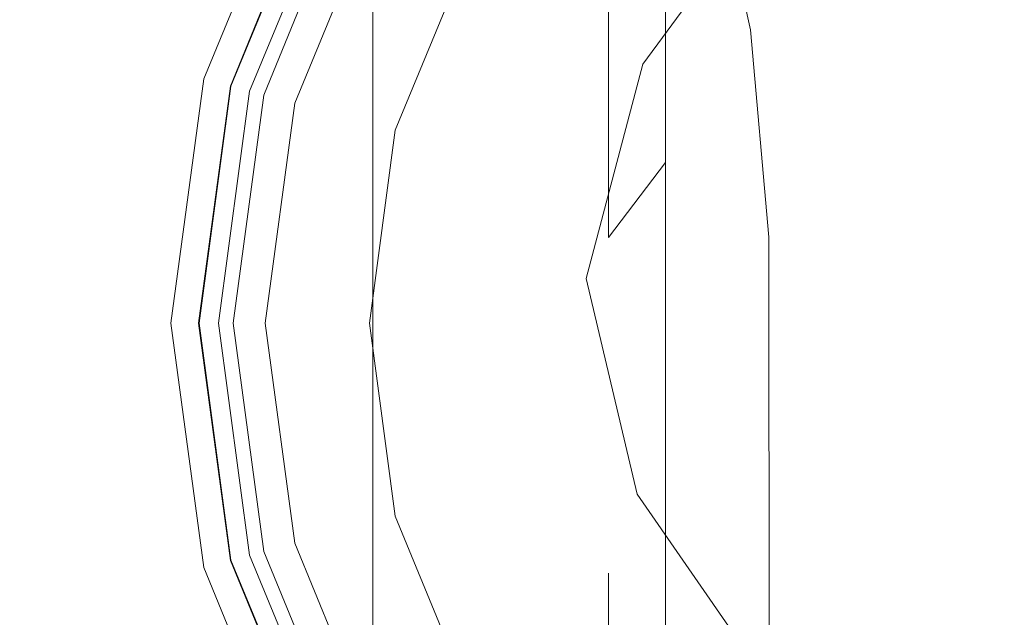
# Model space of a CAD drawing. Extents: x -82 to 82, y -222 to 176.
# Drawn here: x -14 to -2, y 94 to 101 of the extents above; entities that cross this region are included whole.
import ezdxf

# ---------------------------------------------------------------- set-up
doc = ezdxf.new("R2010")
doc.units = 0
doc.header["$LTSCALE"] = 500
doc.header["$MEASUREMENT"] = 0
for name, color, linetype in [('BATERIA_1', 7, 'Continuous'), ('PRYSZNIC_1', 7, 'Continuous'), ('PRYSZNIC_2', 7, 'Continuous'), ('WAZ', 7, 'Continuous')]:
    doc.layers.add(name, color=color, linetype=linetype)

msp = doc.modelspace()

# ---------------------------------------------------------------- linework, layer by layer
at = {"layer": 'BATERIA_1', "lineweight": 0}
for points, invisible_edges in [([(-6.679, 106.545, 830.623), (-6.679, 101.507, 830.847), (-9.564, 98.721, 832.708), (-9.564, 105.152, 832.525)], 14), ([(-9.564, 105.152, 849.45), (-9.564, 98.721, 849.267), (-6.679, 101.507, 851.128), (-6.679, 106.545, 851.352)], 14), ([(-13.168, 105.152, 837.89), (-13.168, 98.721, 837.957), (-13.643, 98.721, 840.987), (-13.643, 105.152, 840.987)], 15), ([(-13.643, 105.152, 840.987), (-13.643, 98.721, 840.987), (-13.168, 98.721, 844.018), (-13.168, 105.152, 844.085)], 15), ([(-11.777, 105.152, 835.004), (-11.777, 98.721, 835.133), (-13.168, 98.721, 837.957), (-13.168, 105.152, 837.89)], 15), ([(-13.168, 105.152, 844.085), (-13.168, 98.721, 844.018), (-11.777, 98.721, 846.842), (-11.777, 105.152, 846.971)], 15), ([(-9.564, 105.152, 832.525), (-9.564, 98.721, 832.708), (-11.777, 98.721, 835.133), (-11.777, 105.152, 835.004)], 14), ([(-11.777, 105.152, 846.971), (-11.777, 98.721, 846.842), (-9.564, 98.721, 849.267), (-9.564, 105.152, 849.45)], 15), ([(-5.981, 102.426, 850.496), (-6.679, 101.507, 851.128), (-6.679, 98.658, 851.255), (-5.981, 99.576, 850.615)], 7), ([(-6.679, 101.507, 830.847), (-5.981, 102.426, 831.686), (-5.981, 99.576, 831.57), (-6.679, 98.658, 830.72)], 11), ([(-5.981, 102.426, 831.686), (-5.981, 102.426, 850.496), (-5.981, 99.576, 850.615), (-5.981, 99.576, 831.57)], 15), ([(-6.679, 101.507, 830.847), (-6.679, 98.658, 830.72), (-9.564, 94.499, 832.588), (-9.564, 98.721, 832.708)], 14), ([(-9.564, 98.721, 849.267), (-9.564, 94.499, 849.387), (-6.679, 98.658, 851.255), (-6.679, 101.507, 851.128)], 15), ([(-5.981, 95.468, 851.435), (-5.981, 99.576, 850.615), (-6.679, 98.658, 851.255), (-6.679, 94.55, 852.128)], 14), ([(-6.679, 94.55, 829.848), (-6.679, 98.658, 830.72), (-5.981, 99.576, 831.57), (-5.981, 95.468, 830.771)], 15), ([(-5.981, 95.468, 830.771), (-5.981, 99.576, 831.57), (-5.981, 99.576, 850.615), (-5.981, 95.468, 851.435)], 14), ([(-13.168, 98.721, 837.957), (-13.168, 94.5, 837.913), (-13.643, 94.5, 840.987), (-13.643, 98.721, 840.987)], 15), ([(-13.643, 98.721, 840.987), (-13.643, 94.5, 840.987), (-13.168, 94.5, 844.062), (-13.168, 98.721, 844.018)], 15), ([(-11.777, 98.721, 835.133), (-11.777, 94.5, 835.048), (-13.168, 94.5, 837.913), (-13.168, 98.721, 837.957)], 15), ([(-13.168, 98.721, 844.018), (-13.168, 94.5, 844.062), (-11.777, 94.5, 846.927), (-11.777, 98.721, 846.842)], 15), ([(-9.564, 98.721, 832.708), (-9.564, 94.499, 832.588), (-11.777, 94.5, 835.048), (-11.777, 98.721, 835.133)], 14), ([(-11.777, 98.721, 846.842), (-11.777, 94.5, 846.927), (-9.564, 94.499, 849.387), (-9.564, 98.721, 849.267)], 11), ([(-9.564, 90.038, 831.966), (-9.564, 94.499, 832.588), (-6.679, 98.658, 830.72), (-6.679, 94.55, 829.848)], 15), ([(-6.679, 94.55, 852.128), (-6.679, 98.658, 851.255), (-9.564, 94.499, 849.387), (-9.564, 90.038, 850.01)], 11), ([(-5.981, 95.468, 851.435), (-6.679, 94.55, 852.128), (-6.679, 91.431, 853.028), (-5.981, 92.35, 852.28)], 7), ([(-6.679, 94.55, 829.848), (-5.981, 95.468, 830.771), (-5.981, 92.35, 829.949), (-6.679, 91.431, 828.951)], 15), ([(-5.981, 95.468, 830.771), (-5.981, 95.468, 851.435), (-5.981, 92.35, 852.28), (-5.981, 92.35, 829.949)], 7), ([(-13.643, 89.994, 840.988), (-13.643, 94.5, 840.987), (-13.168, 94.5, 837.913), (-13.168, 89.995, 837.68)], 15), ([(-13.168, 89.995, 844.296), (-13.168, 94.5, 844.062), (-13.643, 94.5, 840.987), (-13.643, 89.994, 840.988)], 15), ([(-13.168, 89.995, 837.68), (-13.168, 94.5, 837.913), (-11.777, 94.5, 835.048), (-11.777, 90.006, 834.6)], 15), ([(-11.777, 90.006, 847.376), (-11.777, 94.5, 846.927), (-13.168, 94.5, 844.062), (-13.168, 89.995, 844.296)], 15), ([(-11.777, 90.006, 834.6), (-11.777, 94.5, 835.048), (-9.564, 94.499, 832.588), (-9.564, 90.038, 831.966)], 11), ([(-9.564, 90.038, 850.01), (-9.564, 94.499, 849.387), (-11.777, 94.5, 846.927), (-11.777, 90.006, 847.376)], 15), ([(-6.679, 94.55, 829.848), (-6.679, 91.431, 828.951), (-9.564, 85.858, 831.16), (-9.564, 90.038, 831.966)], 14), ([(-9.564, 90.038, 850.01), (-9.564, 85.858, 850.819), (-6.679, 91.431, 853.028), (-6.679, 94.55, 852.128)], 15)]:
    msp.add_3dface(points, dxfattribs=dict(at, invisible_edges=invisible_edges))
at = {"layer": 'PRYSZNIC_1', "lineweight": 0}
for points, invisible_edges in [([(-4.752, 101.891, 822.348), (-5.039, 100.247, 822.348), (-7.525, 101.682, 822.466), (-6.366, 103.504, 822.466)], 15), ([(-11.632, 100.6, 865.291), (-11.73, 100.626, 865.593), (-10.572, 103.441, 865.593), (-10.484, 103.39, 865.291)], 15), ([(-11.632, 100.6, 865.895), (-10.484, 103.39, 865.895), (-10.572, 103.441, 865.593), (-11.73, 100.626, 865.593)], 15), ([(-11.632, 100.6, 865.291), (-10.484, 103.39, 865.291), (-10.353, 103.314, 862.745), (-11.486, 100.561, 862.745)], 15), ([(-11.632, 100.6, 865.895), (-11.394, 100.536, 866.121), (-10.27, 103.267, 866.121), (-10.484, 103.39, 865.895)], 7), ([(-2.038, 103.458, 822.348), (-0.471, 102.884, 822.348), (-0.471, 97.609, 822.348), (-3.109, 102.177, 822.348)], 15), ([(-11.437, 100.548, 855.71), (-11.486, 100.561, 862.745), (-10.353, 103.314, 862.745), (-10.309, 103.289, 855.71)], 15), ([(-11.437, 100.548, 846.016), (-11.437, 100.548, 848.647), (-10.309, 103.289, 848.647), (-10.309, 103.289, 846.016)], 15), ([(-11.437, 100.548, 846.016), (-10.309, 103.289, 846.016), (-10.191, 103.221, 845.611), (-11.306, 100.513, 845.611)], 11), ([(-11.437, 100.548, 855.71), (-10.309, 103.289, 855.71), (-10.309, 103.289, 848.647), (-11.437, 100.548, 848.647)], 15), ([(-11.409, 100.54, 843.247), (-11.299, 100.511, 843.565), (-10.185, 103.217, 843.565), (-10.283, 103.274, 843.247)], 15), ([(-11.409, 100.54, 843.247), (-10.283, 103.274, 843.247), (-10.035, 103.131, 840.565), (-11.131, 100.466, 840.565)], 15), ([(-11.07, 100.449, 866.196), (-9.98, 103.099, 866.196), (-10.27, 103.267, 866.121), (-11.394, 100.536, 866.121)], 15), ([(-10.912, 100.407, 845.227), (-11.306, 100.513, 845.611), (-10.191, 103.221, 845.611), (-9.838, 103.017, 845.227)], 15), ([(-10.912, 100.407, 843.921), (-9.838, 103.017, 843.921), (-10.185, 103.217, 843.565), (-11.299, 100.511, 843.565)], 11), ([(-11.174, 100.477, 971.238), (-10.945, 100.416, 971.758), (-9.867, 103.034, 971.758), (-10.073, 103.153, 971.238)], 15), ([(-11.174, 100.477, 971.238), (-10.073, 103.153, 971.238), (-10.062, 103.146, 970.719), (-11.162, 100.474, 970.719)], 15), ([(-11.174, 100.477, 883.817), (-11.162, 100.474, 884.336), (-10.062, 103.146, 884.336), (-10.073, 103.153, 883.817)], 15), ([(-11.174, 100.477, 883.817), (-10.073, 103.153, 883.817), (-9.867, 103.034, 883.297), (-10.945, 100.416, 883.297)], 15), ([(-10.898, 100.403, 970.236), (-11.162, 100.474, 970.719), (-10.062, 103.146, 970.719), (-9.826, 103.01, 970.236)], 7), ([(-10.898, 100.403, 884.819), (-9.826, 103.01, 884.819), (-10.062, 103.146, 884.336), (-11.162, 100.474, 884.336)], 14), ([(-10.357, 100.258, 833.119), (-11.131, 100.466, 840.565), (-10.035, 103.131, 840.565), (-9.339, 102.729, 833.119)], 15), ([(-11.07, 100.449, 866.196), (-10.592, 100.321, 866.973), (-9.551, 102.852, 866.973), (-9.98, 103.099, 866.196)], 7), ([(-10.48, 100.291, 972.241), (-9.45, 102.793, 972.241), (-9.867, 103.034, 971.758), (-10.945, 100.416, 971.758)], 15), ([(-10.48, 100.291, 882.815), (-10.945, 100.416, 883.297), (-9.867, 103.034, 883.297), (-9.45, 102.793, 882.815)], 15), ([(-10.912, 100.407, 843.921), (-10.518, 100.302, 844.272), (-9.485, 102.813, 844.272), (-9.838, 103.017, 843.921)], 13), ([(-10.912, 100.407, 845.227), (-9.838, 103.017, 845.227), (-9.485, 102.813, 844.876), (-10.518, 100.302, 844.876)], 11), ([(-9.893, 100.134, 869.303), (-8.924, 102.489, 869.303), (-9.551, 102.852, 866.973), (-10.592, 100.321, 866.973)], 15), ([(-10.387, 100.266, 844.574), (-10.518, 100.302, 844.876), (-9.485, 102.813, 844.876), (-9.367, 102.745, 844.574)], 15), ([(-10.387, 100.266, 844.574), (-9.367, 102.745, 844.574), (-9.485, 102.813, 844.272), (-10.518, 100.302, 844.272)], 15), ([(-10.48, 100.291, 972.241), (-10.091, 100.187, 972.871), (-9.102, 102.592, 972.871), (-9.45, 102.793, 972.241)], 15), ([(-10.48, 100.291, 882.815), (-9.45, 102.793, 882.815), (-8.946, 102.502, 881.657), (-9.918, 100.141, 881.657)], 15), ([(-10.357, 100.258, 833.119), (-9.339, 102.729, 833.119), (-8.641, 102.326, 825.63), (-9.578, 100.049, 825.63)], 15), ([(-10.091, 100.187, 973.833), (-10.132, 100.198, 975.019), (-9.138, 102.613, 975.019), (-9.101, 102.592, 973.833)], 15), ([(-9.866, 100.127, 976.322), (-8.899, 102.475, 976.322), (-9.138, 102.613, 975.019), (-10.132, 100.198, 975.019)], 15), ([(-10.091, 100.187, 973.833), (-9.101, 102.592, 973.833), (-9.102, 102.592, 972.871), (-10.091, 100.187, 972.871)], 15), ([(-9.396, 100.001, 879.113), (-9.918, 100.141, 881.657), (-8.946, 102.502, 881.657), (-8.478, 102.232, 879.113)], 15), ([(-9.893, 100.134, 869.303), (-9.262, 99.965, 872.066), (-8.358, 102.163, 872.066), (-8.924, 102.489, 869.303)], 15), ([(-9.866, 100.127, 976.322), (-9.329, 99.983, 977.626), (-8.418, 102.197, 977.626), (-8.899, 102.475, 976.322)], 15), ([(-9.288, 99.972, 822.819), (-9.578, 100.049, 825.63), (-8.641, 102.326, 825.63), (-8.381, 102.176, 822.819)], 7), ([(-9.396, 100.001, 879.113), (-8.478, 102.232, 879.113), (-8.162, 102.05, 876.251), (-9.044, 99.906, 876.251)], 15), ([(-8.559, 99.776, 978.812), (-7.727, 101.798, 978.812), (-8.418, 102.197, 977.626), (-9.329, 99.983, 977.626)], 15), ([(-9.288, 99.972, 822.819), (-8.381, 102.176, 822.819), (-7.525, 101.682, 822.466), (-8.524, 99.767, 822.466)], 15), ([(-8.989, 99.892, 874.142), (-8.113, 102.021, 874.142), (-8.358, 102.163, 872.066), (-9.262, 99.965, 872.066)], 15), ([(-4.752, 101.891, 822.348), (-3.109, 102.177, 822.348), (-0.471, 97.609, 822.348), (-5.039, 100.247, 822.348)], 15), ([(-8.989, 99.892, 874.142), (-9.044, 99.906, 876.251), (-8.162, 102.05, 876.251), (-8.113, 102.021, 874.142)], 15), ([(-8.559, 99.776, 978.812), (-7.893, 99.598, 979.963), (-7.129, 101.453, 979.963), (-7.727, 101.798, 978.812)], 15), ([(-6.319, 99.176, 822.348), (-8.524, 99.767, 822.466), (-7.525, 101.682, 822.466), (-5.039, 100.247, 822.348)], 15), ([(-7.671, 99.539, 981.161), (-6.93, 101.339, 981.161), (-7.129, 101.453, 979.963), (-7.893, 99.598, 979.963)], 15), ([(-7.671, 99.539, 989.574), (-7.529, 99.539, 996.186), (-6.792, 101.339, 996.162), (-6.93, 101.339, 989.574)], 15), ([(-7.671, 99.539, 989.574), (-6.93, 101.339, 989.574), (-6.93, 101.339, 983.875), (-7.671, 99.539, 983.875)], 15), ([(-7.671, 99.539, 981.161), (-7.671, 99.539, 983.875), (-6.93, 101.339, 983.875), (-6.93, 101.339, 981.161)], 15), ([(-7.103, 99.539, 1001.638), (-6.375, 101.339, 1001.542), (-6.792, 101.339, 996.162), (-7.529, 99.539, 996.186)], 15), ([(-7.103, 99.539, 1001.638), (-6.225, 99.538, 1006.431), (-5.515, 101.338, 1006.241), (-6.375, 101.339, 1001.542)], 15), ([(-4.724, 99.538, 1011.068), (-4.046, 101.338, 1010.787), (-5.515, 101.338, 1006.241), (-6.225, 99.538, 1006.431)], 15), ([(-4.724, 99.538, 1011.068), (-2.633, 99.538, 1015.471), (-1.997, 101.338, 1015.104), (-4.046, 101.338, 1010.787)], 15), ([(0.019, 99.538, 1019.562), (0.602, 101.338, 1019.116), (-1.997, 101.338, 1015.104), (-2.633, 99.538, 1015.471)], 15), ([(-11.632, 100.6, 865.291), (-12.033, 97.609, 865.291), (-12.134, 97.609, 865.593), (-11.73, 100.626, 865.593)], 15), ([(-11.632, 100.6, 865.895), (-11.73, 100.626, 865.593), (-12.134, 97.609, 865.593), (-12.033, 97.609, 865.895)], 15), ([(-11.632, 100.6, 865.291), (-11.486, 100.561, 862.745), (-11.881, 97.609, 862.745), (-12.033, 97.609, 865.291)], 15), ([(-11.632, 100.6, 865.895), (-12.033, 97.609, 865.895), (-11.786, 97.609, 866.121), (-11.394, 100.536, 866.121)], 14), ([(-11.437, 100.548, 855.71), (-11.831, 97.609, 855.71), (-11.881, 97.609, 862.745), (-11.486, 100.561, 862.745)], 15), ([(-11.437, 100.548, 846.016), (-11.831, 97.609, 846.016), (-11.831, 97.609, 848.647), (-11.437, 100.548, 848.647)], 15), ([(-11.437, 100.548, 846.016), (-11.306, 100.513, 845.611), (-11.695, 97.609, 845.611), (-11.831, 97.609, 846.016)], 13), ([(-11.437, 100.548, 855.71), (-11.437, 100.548, 848.647), (-11.831, 97.609, 848.647), (-11.831, 97.609, 855.71)], 15), ([(-11.409, 100.54, 843.247), (-11.801, 97.609, 843.247), (-11.687, 97.609, 843.565), (-11.299, 100.511, 843.565)], 15), ([(-11.409, 100.54, 843.247), (-11.131, 100.466, 840.565), (-11.514, 97.609, 840.565), (-11.801, 97.609, 843.247)], 15), ([(-11.07, 100.449, 866.196), (-11.394, 100.536, 866.121), (-11.786, 97.609, 866.121), (-11.45, 97.609, 866.196)], 15), ([(-10.912, 100.407, 845.227), (-11.287, 97.609, 845.227), (-11.695, 97.609, 845.611), (-11.306, 100.513, 845.611)], 15), ([(-10.912, 100.407, 843.921), (-11.299, 100.511, 843.565), (-11.687, 97.609, 843.565), (-11.287, 97.609, 843.921)], 13), ([(-11.174, 100.477, 971.238), (-11.162, 100.474, 970.719), (-11.545, 97.609, 970.719), (-11.559, 97.609, 971.238)], 15), ([(-11.174, 100.477, 971.238), (-11.559, 97.609, 971.238), (-11.321, 97.609, 971.758), (-10.945, 100.416, 971.758)], 15), ([(-11.174, 100.477, 883.817), (-11.559, 97.609, 883.817), (-11.545, 97.609, 884.336), (-11.162, 100.474, 884.336)], 15), ([(-11.174, 100.477, 883.817), (-10.945, 100.416, 883.297), (-11.321, 97.609, 883.297), (-11.559, 97.609, 883.817)], 15), ([(-10.898, 100.403, 970.236), (-11.273, 97.609, 970.236), (-11.545, 97.609, 970.719), (-11.162, 100.474, 970.719)], 14), ([(-10.898, 100.403, 884.819), (-11.162, 100.474, 884.336), (-11.545, 97.609, 884.336), (-11.273, 97.609, 884.819)], 7), ([(-10.357, 100.258, 833.119), (-10.711, 97.609, 833.119), (-11.514, 97.609, 840.565), (-11.131, 100.466, 840.565)], 15), ([(-11.07, 100.449, 866.196), (-11.45, 97.609, 866.196), (-10.956, 97.609, 866.973), (-10.592, 100.321, 866.973)], 14), ([(-10.48, 100.291, 972.241), (-10.945, 100.416, 971.758), (-11.321, 97.609, 971.758), (-10.839, 97.609, 972.241)], 15), ([(-10.48, 100.291, 882.815), (-10.839, 97.609, 882.815), (-11.321, 97.609, 883.297), (-10.945, 100.416, 883.297)], 15), ([(-10.912, 100.407, 843.921), (-11.287, 97.609, 843.921), (-10.879, 97.609, 844.272), (-10.518, 100.302, 844.272)], 11), ([(-10.912, 100.407, 845.227), (-10.518, 100.302, 844.876), (-10.879, 97.609, 844.876), (-11.287, 97.609, 845.227)], 13), ([(-9.893, 100.134, 869.303), (-10.592, 100.321, 866.973), (-10.956, 97.609, 866.973), (-10.231, 97.609, 869.303)], 15), ([(-10.387, 100.266, 844.574), (-10.743, 97.609, 844.574), (-10.879, 97.609, 844.876), (-10.518, 100.302, 844.876)], 15), ([(-10.387, 100.266, 844.574), (-10.518, 100.302, 844.272), (-10.879, 97.609, 844.272), (-10.743, 97.609, 844.574)], 15), ([(-10.48, 100.291, 972.241), (-10.839, 97.609, 972.241), (-10.437, 97.609, 972.871), (-10.091, 100.187, 972.871)], 15), ([(-10.48, 100.291, 882.815), (-9.918, 100.141, 881.657), (-10.257, 97.609, 881.657), (-10.839, 97.609, 882.815)], 15), ([(-10.357, 100.258, 833.119), (-9.578, 100.049, 825.63), (-9.905, 97.609, 825.63), (-10.711, 97.609, 833.119)], 15), ([(-6.319, 99.176, 822.348), (-5.039, 100.247, 822.348), (-0.471, 97.609, 822.348), (-5.746, 97.609, 822.348)], 15), ([(-10.091, 100.187, 973.833), (-10.437, 97.609, 973.833), (-10.478, 97.609, 975.019), (-10.132, 100.198, 975.019)], 15), ([(-9.866, 100.127, 976.322), (-10.132, 100.198, 975.019), (-10.478, 97.609, 975.019), (-10.203, 97.609, 976.322)], 15), ([(-10.091, 100.187, 973.833), (-10.091, 100.187, 972.871), (-10.437, 97.609, 972.871), (-10.437, 97.609, 973.833)], 15), ([(-9.396, 100.001, 879.113), (-9.717, 97.609, 879.113), (-10.257, 97.609, 881.657), (-9.918, 100.141, 881.657)], 15), ([(-9.893, 100.134, 869.303), (-10.231, 97.609, 869.303), (-9.578, 97.609, 872.066), (-9.262, 99.965, 872.066)], 15), ([(-9.866, 100.127, 976.322), (-10.203, 97.609, 976.322), (-9.647, 97.609, 977.626), (-9.329, 99.983, 977.626)], 15), ([(-9.288, 99.972, 822.819), (-9.605, 97.609, 822.819), (-9.905, 97.609, 825.63), (-9.578, 100.049, 825.63)], 14), ([(-9.396, 100.001, 879.113), (-9.044, 99.906, 876.251), (-9.352, 97.609, 876.251), (-9.717, 97.609, 879.113)], 15), ([(-8.559, 99.776, 978.812), (-9.329, 99.983, 977.626), (-9.647, 97.609, 977.626), (-8.849, 97.609, 978.812)], 15), ([(-9.288, 99.972, 822.819), (-8.524, 99.767, 822.466), (-8.617, 97.609, 822.466), (-9.605, 97.609, 822.819)], 15), ([(-8.989, 99.892, 874.142), (-9.262, 99.965, 872.066), (-9.578, 97.609, 872.066), (-9.295, 97.609, 874.142)], 15), ([(-8.989, 99.892, 874.142), (-9.295, 97.609, 874.142), (-9.352, 97.609, 876.251), (-9.044, 99.906, 876.251)], 15), ([(-8.559, 99.776, 978.812), (-8.849, 97.609, 978.812), (-8.159, 97.609, 979.963), (-7.893, 99.598, 979.963)], 15), ([(-6.319, 99.176, 822.348), (-5.746, 97.609, 822.348), (-8.617, 97.609, 822.466), (-8.524, 99.767, 822.466)], 15), ([(-7.671, 99.539, 981.161), (-7.893, 99.598, 979.963), (-8.159, 97.609, 979.963), (-7.93, 97.609, 981.161)], 15), ([(-7.671, 99.539, 989.574), (-7.671, 99.539, 983.875), (-7.93, 97.609, 983.875), (-7.93, 97.609, 989.574)], 15), ([(-7.671, 99.539, 989.574), (-7.93, 97.609, 989.574), (-7.787, 97.609, 996.195), (-7.529, 99.539, 996.186)], 15), ([(-7.671, 99.539, 981.161), (-7.93, 97.609, 981.161), (-7.93, 97.609, 983.875), (-7.671, 99.539, 983.875)], 15), ([(-7.103, 99.539, 1001.638), (-7.529, 99.539, 996.186), (-7.787, 97.609, 996.195), (-7.358, 97.609, 1001.671)], 15), ([(-7.103, 99.539, 1001.638), (-7.358, 97.609, 1001.671), (-6.472, 97.609, 1006.497), (-6.225, 99.538, 1006.431)], 15), ([(-4.724, 99.538, 1011.068), (-6.225, 99.538, 1006.431), (-6.472, 97.609, 1006.497), (-4.961, 97.609, 1011.166)], 15), ([(-4.724, 99.538, 1011.068), (-4.961, 97.609, 1011.166), (-2.855, 97.609, 1015.599), (-2.633, 99.538, 1015.471)], 15), ([(0.019, 99.538, 1019.562), (-2.633, 99.538, 1015.471), (-2.855, 97.609, 1015.599), (-0.184, 97.609, 1019.718)], 15), ([(-11.632, 94.619, 865.291), (-11.73, 94.593, 865.593), (-12.134, 97.609, 865.593), (-12.033, 97.609, 865.291)], 15), ([(-11.632, 94.619, 865.895), (-12.033, 97.609, 865.895), (-12.134, 97.609, 865.593), (-11.73, 94.593, 865.593)], 15), ([(-11.632, 94.619, 865.291), (-12.033, 97.609, 865.291), (-11.881, 97.609, 862.745), (-11.486, 94.658, 862.745)], 15), ([(-11.632, 94.619, 865.895), (-11.394, 94.683, 866.121), (-11.786, 97.609, 866.121), (-12.033, 97.609, 865.895)], 7), ([(-11.437, 94.671, 855.71), (-11.486, 94.658, 862.745), (-11.881, 97.609, 862.745), (-11.831, 97.609, 855.71)], 15), ([(-11.437, 94.671, 846.016), (-11.437, 94.671, 848.647), (-11.831, 97.609, 848.647), (-11.831, 97.609, 846.016)], 15), ([(-11.437, 94.671, 846.016), (-11.831, 97.609, 846.016), (-11.695, 97.609, 845.611), (-11.306, 94.706, 845.611)], 11), ([(-11.437, 94.671, 855.71), (-11.831, 97.609, 855.71), (-11.831, 97.609, 848.647), (-11.437, 94.671, 848.647)], 15), ([(-11.409, 94.679, 843.247), (-11.299, 94.708, 843.565), (-11.687, 97.609, 843.565), (-11.801, 97.609, 843.247)], 15), ([(-11.409, 94.679, 843.247), (-11.801, 97.609, 843.247), (-11.514, 97.609, 840.565), (-11.131, 94.753, 840.565)], 15), ([(-11.07, 94.769, 866.196), (-11.45, 97.609, 866.196), (-11.786, 97.609, 866.121), (-11.394, 94.683, 866.121)], 15), ([(-10.912, 94.812, 845.227), (-11.306, 94.706, 845.611), (-11.695, 97.609, 845.611), (-11.287, 97.609, 845.227)], 15), ([(-10.912, 94.812, 843.921), (-11.287, 97.609, 843.921), (-11.687, 97.609, 843.565), (-11.299, 94.708, 843.565)], 11), ([(-11.174, 94.742, 971.238), (-10.945, 94.803, 971.758), (-11.321, 97.609, 971.758), (-11.559, 97.609, 971.238)], 15), ([(-11.174, 94.742, 971.238), (-11.559, 97.609, 971.238), (-11.545, 97.609, 970.719), (-11.162, 94.745, 970.719)], 15), ([(-11.174, 94.742, 883.817), (-11.162, 94.745, 884.336), (-11.545, 97.609, 884.336), (-11.559, 97.609, 883.817)], 15), ([(-11.174, 94.742, 883.817), (-11.559, 97.609, 883.817), (-11.321, 97.609, 883.297), (-10.945, 94.803, 883.297)], 15), ([(-10.898, 94.815, 970.236), (-11.162, 94.745, 970.719), (-11.545, 97.609, 970.719), (-11.273, 97.609, 970.236)], 7), ([(-10.898, 94.815, 884.819), (-11.273, 97.609, 884.819), (-11.545, 97.609, 884.336), (-11.162, 94.745, 884.336)], 14), ([(-10.357, 94.961, 833.119), (-11.131, 94.753, 840.565), (-11.514, 97.609, 840.565), (-10.711, 97.609, 833.119)], 15), ([(-11.07, 94.769, 866.196), (-10.592, 94.897, 866.973), (-10.956, 97.609, 866.973), (-11.45, 97.609, 866.196)], 7), ([(-10.48, 94.928, 972.241), (-10.839, 97.609, 972.241), (-11.321, 97.609, 971.758), (-10.945, 94.803, 971.758)], 15), ([(-10.48, 94.928, 882.815), (-10.945, 94.803, 883.297), (-11.321, 97.609, 883.297), (-10.839, 97.609, 882.815)], 15), ([(-10.912, 94.812, 845.227), (-11.287, 97.609, 845.227), (-10.879, 97.609, 844.876), (-10.518, 94.917, 844.876)], 11), ([(-10.912, 94.812, 843.921), (-10.518, 94.917, 844.272), (-10.879, 97.609, 844.272), (-11.287, 97.609, 843.921)], 15), ([(-9.893, 95.085, 869.303), (-10.231, 97.609, 869.303), (-10.956, 97.609, 866.973), (-10.592, 94.897, 866.973)], 15), ([(-10.387, 94.952, 844.574), (-10.518, 94.917, 844.876), (-10.879, 97.609, 844.876), (-10.743, 97.609, 844.574)], 15), ([(-10.387, 94.952, 844.574), (-10.743, 97.609, 844.574), (-10.879, 97.609, 844.272), (-10.518, 94.917, 844.272)], 11), ([(-10.48, 94.928, 972.241), (-10.091, 95.032, 972.871), (-10.437, 97.609, 972.871), (-10.839, 97.609, 972.241)], 15), ([(-10.48, 94.928, 882.815), (-10.839, 97.609, 882.815), (-10.257, 97.609, 881.657), (-9.918, 95.078, 881.657)], 15), ([(-10.357, 94.961, 833.119), (-10.711, 97.609, 833.119), (-9.905, 97.609, 825.63), (-9.578, 95.169, 825.63)], 15), ([(-10.091, 95.032, 973.833), (-10.132, 95.021, 975.019), (-10.478, 97.609, 975.019), (-10.437, 97.609, 973.833)], 15), ([(-9.866, 95.092, 976.322), (-10.203, 97.609, 976.322), (-10.478, 97.609, 975.019), (-10.132, 95.021, 975.019)], 15), ([(-10.091, 95.032, 973.833), (-10.437, 97.609, 973.833), (-10.437, 97.609, 972.871), (-10.091, 95.032, 972.871)], 15), ([(-9.396, 95.218, 879.113), (-9.918, 95.078, 881.657), (-10.257, 97.609, 881.657), (-9.717, 97.609, 879.113)], 15), ([(-9.893, 95.085, 869.303), (-9.262, 95.254, 872.066), (-9.578, 97.609, 872.066), (-10.231, 97.609, 869.303)], 15), ([(-9.866, 95.092, 976.322), (-9.329, 95.236, 977.626), (-9.647, 97.609, 977.626), (-10.203, 97.609, 976.322)], 15), ([(-9.288, 95.247, 822.819), (-9.578, 95.169, 825.63), (-9.905, 97.609, 825.63), (-9.605, 97.609, 822.819)], 7), ([(-9.396, 95.218, 879.113), (-9.717, 97.609, 879.113), (-9.352, 97.609, 876.251), (-9.044, 95.312, 876.251)], 15), ([(-8.559, 95.442, 978.812), (-8.849, 97.609, 978.812), (-9.647, 97.609, 977.626), (-9.329, 95.236, 977.626)], 15), ([(-9.288, 95.247, 822.819), (-9.605, 97.609, 822.819), (-8.617, 97.609, 822.466), (-8.524, 95.452, 822.466)], 15), ([(-8.989, 95.327, 874.142), (-9.295, 97.609, 874.142), (-9.578, 97.609, 872.066), (-9.262, 95.254, 872.066)], 15), ([(-8.989, 95.327, 874.142), (-9.044, 95.312, 876.251), (-9.352, 97.609, 876.251), (-9.295, 97.609, 874.142)], 15), ([(-8.559, 95.442, 978.812), (-7.893, 95.621, 979.963), (-8.159, 97.609, 979.963), (-8.849, 97.609, 978.812)], 15), ([(-6.319, 96.042, 822.348), (-8.524, 95.452, 822.466), (-8.617, 97.609, 822.466), (-5.746, 97.609, 822.348)], 15), ([(-7.671, 95.68, 981.161), (-7.93, 97.609, 981.161), (-8.159, 97.609, 979.963), (-7.893, 95.621, 979.963)], 15), ([(-7.671, 95.68, 989.574), (-7.529, 95.68, 996.186), (-7.787, 97.609, 996.195), (-7.93, 97.609, 989.574)], 15), ([(-7.671, 95.68, 989.574), (-7.93, 97.609, 989.574), (-7.93, 97.609, 983.875), (-7.671, 95.68, 983.875)], 15), ([(-7.671, 95.68, 981.161), (-7.671, 95.68, 983.875), (-7.93, 97.609, 983.875), (-7.93, 97.609, 981.161)], 15), ([(-7.103, 95.68, 1001.638), (-7.358, 97.609, 1001.671), (-7.787, 97.609, 996.195), (-7.529, 95.68, 996.186)], 15), ([(-7.103, 95.68, 1001.638), (-6.225, 95.68, 1006.431), (-6.472, 97.609, 1006.497), (-7.358, 97.609, 1001.671)], 15), ([(-4.724, 95.68, 1011.068), (-4.961, 97.609, 1011.166), (-6.472, 97.609, 1006.497), (-6.225, 95.68, 1006.431)], 15), ([(-6.319, 96.042, 822.348), (-5.746, 97.609, 822.348), (-0.471, 97.609, 822.348), (-5.039, 94.972, 822.348)], 15), ([(-4.752, 93.328, 822.348), (-5.039, 94.972, 822.348), (-0.471, 97.609, 822.348), (-3.109, 93.042, 822.348)], 15), ([(-4.724, 95.68, 1011.068), (-2.633, 95.68, 1015.471), (-2.855, 97.609, 1015.599), (-4.961, 97.609, 1011.166)], 15), ([(-2.038, 91.761, 822.348), (-3.109, 93.042, 822.348), (-0.471, 97.609, 822.348), (-0.471, 92.335, 822.348)], 15), ([(0.019, 95.68, 1019.562), (-0.184, 97.609, 1019.718), (-2.855, 97.609, 1015.599), (-2.633, 95.68, 1015.471)], 15), ([(-6.319, 96.042, 822.348), (-5.039, 94.972, 822.348), (-7.525, 93.537, 822.466), (-8.524, 95.452, 822.466)], 15), ([(-7.671, 95.68, 981.161), (-7.893, 95.621, 979.963), (-7.129, 93.765, 979.963), (-6.93, 93.88, 981.161)], 15), ([(-7.671, 95.68, 989.574), (-7.671, 95.68, 983.875), (-6.93, 93.88, 983.875), (-6.93, 93.88, 989.574)], 15), ([(-7.671, 95.68, 989.574), (-6.93, 93.88, 989.574), (-6.792, 93.88, 996.162), (-7.529, 95.68, 996.186)], 15), ([(-7.671, 95.68, 981.161), (-6.93, 93.88, 981.161), (-6.93, 93.88, 983.875), (-7.671, 95.68, 983.875)], 15), ([(-7.103, 95.68, 1001.638), (-7.529, 95.68, 996.186), (-6.792, 93.88, 996.162), (-6.375, 93.88, 1001.542)], 15), ([(-7.103, 95.68, 1001.638), (-6.375, 93.88, 1001.542), (-5.515, 93.88, 1006.241), (-6.225, 95.68, 1006.431)], 15), ([(-4.724, 95.68, 1011.068), (-6.225, 95.68, 1006.431), (-5.515, 93.88, 1006.241), (-4.046, 93.88, 1010.787)], 15), ([(-4.724, 95.68, 1011.068), (-4.046, 93.88, 1010.787), (-1.997, 93.88, 1015.104), (-2.633, 95.68, 1015.471)], 15), ([(0.019, 95.68, 1019.562), (-2.633, 95.68, 1015.471), (-1.997, 93.88, 1015.104), (0.602, 93.88, 1019.116)], 15), ([(-8.559, 95.442, 978.812), (-7.727, 93.421, 978.812), (-7.129, 93.765, 979.963), (-7.893, 95.621, 979.963)], 15), ([(-8.559, 95.442, 978.812), (-9.329, 95.236, 977.626), (-8.418, 93.021, 977.626), (-7.727, 93.421, 978.812)], 15), ([(-9.288, 95.247, 822.819), (-8.524, 95.452, 822.466), (-7.525, 93.537, 822.466), (-8.381, 93.043, 822.819)], 15), ([(-9.396, 95.218, 879.113), (-9.044, 95.312, 876.251), (-8.162, 93.169, 876.251), (-8.478, 92.987, 879.113)], 15), ([(-8.989, 95.327, 874.142), (-9.262, 95.254, 872.066), (-8.358, 93.056, 872.066), (-8.113, 93.198, 874.142)], 15), ([(-8.989, 95.327, 874.142), (-8.113, 93.198, 874.142), (-8.162, 93.169, 876.251), (-9.044, 95.312, 876.251)], 15), ([(-9.396, 95.218, 879.113), (-8.478, 92.987, 879.113), (-8.946, 92.717, 881.657), (-9.918, 95.078, 881.657)], 15), ([(-9.893, 95.085, 869.303), (-8.924, 92.729, 869.303), (-8.358, 93.056, 872.066), (-9.262, 95.254, 872.066)], 15), ([(-9.866, 95.092, 976.322), (-8.899, 92.744, 976.322), (-8.418, 93.021, 977.626), (-9.329, 95.236, 977.626)], 15), ([(-9.288, 95.247, 822.819), (-8.381, 93.043, 822.819), (-8.641, 92.893, 825.63), (-9.578, 95.169, 825.63)], 14), ([(-9.893, 95.085, 869.303), (-10.592, 94.897, 866.973), (-9.551, 92.367, 866.973), (-8.924, 92.729, 869.303)], 15), ([(-10.48, 94.928, 882.815), (-9.918, 95.078, 881.657), (-8.946, 92.717, 881.657), (-9.45, 92.426, 882.815)], 15), ([(-10.357, 94.961, 833.119), (-9.578, 95.169, 825.63), (-8.641, 92.893, 825.63), (-9.339, 92.489, 833.119)], 15), ([(-9.866, 95.092, 976.322), (-10.132, 95.021, 975.019), (-9.138, 92.606, 975.019), (-8.899, 92.744, 976.322)], 15), ([(-10.357, 94.961, 833.119), (-9.339, 92.489, 833.119), (-10.035, 92.088, 840.565), (-11.131, 94.753, 840.565)], 15), ([(-10.387, 94.952, 844.574), (-9.367, 92.474, 844.574), (-9.485, 92.406, 844.876), (-10.518, 94.917, 844.876)], 15), ([(-10.387, 94.952, 844.574), (-10.518, 94.917, 844.272), (-9.485, 92.406, 844.272), (-9.367, 92.474, 844.574)], 13), ([(-10.48, 94.928, 972.241), (-9.45, 92.426, 972.241), (-9.102, 92.627, 972.871), (-10.091, 95.032, 972.871)], 15), ([(-10.091, 95.032, 973.833), (-9.101, 92.627, 973.833), (-9.138, 92.606, 975.019), (-10.132, 95.021, 975.019)], 15), ([(-10.091, 95.032, 973.833), (-10.091, 95.032, 972.871), (-9.102, 92.627, 972.871), (-9.101, 92.627, 973.833)], 15), ([(-4.752, 93.328, 822.348), (-6.366, 91.715, 822.466), (-7.525, 93.537, 822.466), (-5.039, 94.972, 822.348)], 15), ([(-10.912, 94.812, 845.227), (-9.838, 92.202, 845.227), (-10.191, 91.998, 845.611), (-11.306, 94.706, 845.611)], 15), ([(-10.912, 94.812, 843.921), (-11.299, 94.708, 843.565), (-10.185, 92.001, 843.565), (-9.838, 92.202, 843.921)], 13), ([(-10.898, 94.815, 970.236), (-9.826, 92.209, 970.236), (-10.062, 92.072, 970.719), (-11.162, 94.745, 970.719)], 14), ([(-10.898, 94.815, 884.819), (-11.162, 94.745, 884.336), (-10.062, 92.072, 884.336), (-9.826, 92.209, 884.819)], 7), ([(-11.07, 94.769, 866.196), (-9.98, 92.12, 866.196), (-9.551, 92.367, 866.973), (-10.592, 94.897, 866.973)], 14), ([(-10.48, 94.928, 972.241), (-10.945, 94.803, 971.758), (-9.867, 92.185, 971.758), (-9.45, 92.426, 972.241)], 15), ([(-10.48, 94.928, 882.815), (-9.45, 92.426, 882.815), (-9.867, 92.185, 883.297), (-10.945, 94.803, 883.297)], 15), ([(-10.912, 94.812, 845.227), (-10.518, 94.917, 844.876), (-9.485, 92.406, 844.876), (-9.838, 92.202, 845.227)], 13), ([(-10.912, 94.812, 843.921), (-9.838, 92.202, 843.921), (-9.485, 92.406, 844.272), (-10.518, 94.917, 844.272)], 15), ([(-11.437, 94.671, 846.016), (-11.306, 94.706, 845.611), (-10.191, 91.998, 845.611), (-10.309, 91.93, 846.016)], 13), ([(-11.409, 94.679, 843.247), (-11.131, 94.753, 840.565), (-10.035, 92.088, 840.565), (-10.283, 91.944, 843.247)], 15), ([(-11.409, 94.679, 843.247), (-10.283, 91.944, 843.247), (-10.185, 92.001, 843.565), (-11.299, 94.708, 843.565)], 15), ([(-11.07, 94.769, 866.196), (-11.394, 94.683, 866.121), (-10.27, 91.952, 866.121), (-9.98, 92.12, 866.196)], 15), ([(-11.174, 94.742, 971.238), (-10.073, 92.066, 971.238), (-9.867, 92.185, 971.758), (-10.945, 94.803, 971.758)], 15), ([(-11.174, 94.742, 883.817), (-10.945, 94.803, 883.297), (-9.867, 92.185, 883.297), (-10.073, 92.066, 883.817)], 15), ([(-11.174, 94.742, 971.238), (-11.162, 94.745, 970.719), (-10.062, 92.072, 970.719), (-10.073, 92.066, 971.238)], 15), ([(-11.174, 94.742, 883.817), (-10.073, 92.066, 883.817), (-10.062, 92.072, 884.336), (-11.162, 94.745, 884.336)], 15), ([(-11.632, 94.619, 865.291), (-10.484, 91.829, 865.291), (-10.572, 91.778, 865.593), (-11.73, 94.593, 865.593)], 15), ([(-11.632, 94.619, 865.895), (-11.73, 94.593, 865.593), (-10.572, 91.778, 865.593), (-10.484, 91.829, 865.895)], 15), ([(-11.632, 94.619, 865.895), (-10.484, 91.829, 865.895), (-10.27, 91.952, 866.121), (-11.394, 94.683, 866.121)], 14), ([(-11.632, 94.619, 865.291), (-11.486, 94.658, 862.745), (-10.353, 91.904, 862.745), (-10.484, 91.829, 865.291)], 15), ([(-11.437, 94.671, 855.71), (-10.309, 91.93, 855.71), (-10.353, 91.904, 862.745), (-11.486, 94.658, 862.745)], 15), ([(-11.437, 94.671, 846.016), (-10.309, 91.93, 846.016), (-10.309, 91.93, 848.647), (-11.437, 94.671, 848.647)], 15), ([(-11.437, 94.671, 855.71), (-11.437, 94.671, 848.647), (-10.309, 91.93, 848.647), (-10.309, 91.93, 855.71)], 15)]:
    msp.add_3dface(points, dxfattribs=dict(at, invisible_edges=invisible_edges))
at = {"layer": 'PRYSZNIC_2', "lineweight": 0}
for points, invisible_edges in [([(-13.198, 101.02, 915.521), (-13.419, 101.079, 927.528), (-12.087, 104.316, 927.528), (-11.889, 104.201, 915.521)], 15), ([(-13.198, 101.02, 939.535), (-11.889, 104.201, 939.535), (-12.087, 104.316, 927.528), (-13.419, 101.079, 927.528)], 15), ([(-13.198, 101.02, 915.521), (-11.889, 104.201, 915.521), (-11.339, 103.884, 904.237), (-12.586, 100.855, 904.237)], 15), ([(-13.198, 101.02, 939.535), (-12.586, 100.855, 950.818), (-11.339, 103.884, 950.818), (-11.889, 104.201, 939.535)], 15), ([(-11.633, 100.6, 894.399), (-12.586, 100.855, 904.237), (-11.339, 103.884, 904.237), (-10.485, 103.391, 894.399)], 15), ([(-11.633, 100.6, 960.656), (-10.485, 103.391, 960.656), (-11.339, 103.884, 950.818), (-12.586, 100.855, 950.818)], 15), ([(-11.633, 100.6, 894.399), (-10.485, 103.391, 894.399), (-9.816, 103.005, 887.446), (-10.888, 100.401, 887.446)], 15), ([(-11.633, 100.6, 960.656), (-10.888, 100.401, 967.609), (-9.816, 103.005, 967.609), (-10.485, 103.391, 960.656)], 15), ([(-10.898, 100.403, 970.236), (-9.826, 103.01, 970.236), (-9.816, 103.005, 967.609), (-10.888, 100.401, 967.609)], 14), ([(-10.898, 100.403, 884.819), (-10.888, 100.401, 887.446), (-9.816, 103.005, 887.446), (-9.826, 103.01, 884.819)], 7), ([(-13.198, 101.02, 915.521), (-13.655, 97.609, 915.521), (-13.884, 97.609, 927.528), (-13.419, 101.079, 927.528)], 15), ([(-13.198, 101.02, 939.535), (-13.419, 101.079, 927.528), (-13.884, 97.609, 927.528), (-13.655, 97.609, 939.535)], 15), ([(-13.198, 101.02, 915.521), (-12.586, 100.855, 904.237), (-13.02, 97.609, 904.237), (-13.655, 97.609, 915.521)], 15), ([(-13.198, 101.02, 939.535), (-13.655, 97.609, 939.535), (-13.02, 97.609, 950.818), (-12.586, 100.855, 950.818)], 15), ([(-11.633, 100.6, 894.399), (-12.034, 97.609, 894.399), (-13.02, 97.609, 904.237), (-12.586, 100.855, 904.237)], 15), ([(-11.633, 100.6, 960.656), (-12.586, 100.855, 950.818), (-13.02, 97.609, 950.818), (-12.034, 97.609, 960.656)], 15), ([(-11.633, 100.6, 894.399), (-10.888, 100.401, 887.446), (-11.262, 97.609, 887.446), (-12.034, 97.609, 894.399)], 15), ([(-11.633, 100.6, 960.656), (-12.034, 97.609, 960.656), (-11.262, 97.609, 967.609), (-10.888, 100.401, 967.609)], 15), ([(-10.898, 100.403, 970.236), (-10.888, 100.401, 967.609), (-11.262, 97.609, 967.609), (-11.273, 97.609, 970.236)], 7), ([(-10.898, 100.403, 884.819), (-11.273, 97.609, 884.819), (-11.262, 97.609, 887.446), (-10.888, 100.401, 887.446)], 14), ([(-13.198, 94.199, 915.521), (-13.419, 94.14, 927.528), (-13.884, 97.609, 927.528), (-13.655, 97.609, 915.521)], 15), ([(-13.198, 94.199, 939.535), (-13.655, 97.609, 939.535), (-13.884, 97.609, 927.528), (-13.419, 94.14, 927.528)], 15), ([(-13.198, 94.199, 915.521), (-13.655, 97.609, 915.521), (-13.02, 97.609, 904.237), (-12.586, 94.363, 904.237)], 15), ([(-13.198, 94.199, 939.535), (-12.586, 94.363, 950.818), (-13.02, 97.609, 950.818), (-13.655, 97.609, 939.535)], 15), ([(-11.633, 94.619, 894.399), (-12.586, 94.363, 904.237), (-13.02, 97.609, 904.237), (-12.034, 97.609, 894.399)], 15), ([(-11.633, 94.619, 960.656), (-12.034, 97.609, 960.656), (-13.02, 97.609, 950.818), (-12.586, 94.363, 950.818)], 15), ([(-11.633, 94.619, 894.399), (-12.034, 97.609, 894.399), (-11.262, 97.609, 887.446), (-10.888, 94.818, 887.446)], 15), ([(-11.633, 94.619, 960.656), (-10.888, 94.818, 967.609), (-11.262, 97.609, 967.609), (-12.034, 97.609, 960.656)], 15), ([(-10.898, 94.815, 970.236), (-11.273, 97.609, 970.236), (-11.262, 97.609, 967.609), (-10.888, 94.818, 967.609)], 14), ([(-10.898, 94.815, 884.819), (-10.888, 94.818, 887.446), (-11.262, 97.609, 887.446), (-11.273, 97.609, 884.819)], 7), ([(-11.633, 94.619, 894.399), (-10.888, 94.818, 887.446), (-9.816, 92.214, 887.447), (-10.485, 91.828, 894.399)], 15), ([(-11.633, 94.619, 960.656), (-10.485, 91.828, 960.656), (-9.816, 92.214, 967.609), (-10.888, 94.818, 967.609)], 15), ([(-10.898, 94.815, 970.236), (-10.888, 94.818, 967.609), (-9.816, 92.214, 967.609), (-9.826, 92.209, 970.236)], 7), ([(-10.898, 94.815, 884.819), (-9.826, 92.209, 884.819), (-9.816, 92.214, 887.447), (-10.888, 94.818, 887.446)], 14), ([(-11.633, 94.619, 894.399), (-10.485, 91.828, 894.399), (-11.339, 91.335, 904.237), (-12.586, 94.363, 904.237)], 15), ([(-11.633, 94.619, 960.656), (-12.586, 94.363, 950.818), (-11.339, 91.335, 950.818), (-10.485, 91.828, 960.656)], 15), ([(-13.198, 94.199, 915.521), (-12.586, 94.363, 904.237), (-11.339, 91.335, 904.237), (-11.889, 91.018, 915.521)], 15), ([(-13.198, 94.199, 939.535), (-11.889, 91.018, 939.535), (-11.339, 91.335, 950.818), (-12.586, 94.363, 950.818)], 15), ([(-13.198, 94.199, 915.521), (-11.889, 91.018, 915.521), (-12.087, 90.903, 927.528), (-13.419, 94.14, 927.528)], 15), ([(-13.198, 94.199, 939.535), (-13.419, 94.14, 927.528), (-12.087, 90.903, 927.528), (-11.889, 91.018, 939.535)], 15)]:
    msp.add_3dface(points, dxfattribs=dict(at, invisible_edges=invisible_edges))
at = {"layer": 'WAZ', "lineweight": 0}
for points, invisible_edges in [([(-4.944, 101.202, 624.752), (-6.556, 103.516, 624.963), (-7.238, 106.707, 584.204), (-5.628, 104.399, 583.939)], 15), ([(-6.556, 103.516, 624.963), (-6.329, 100.98, 664.357), (-6.951, 103.614, 664.524), (-7.177, 106.146, 625.174)], 15), ([(-4.944, 101.202, 624.752), (-5.628, 104.399, 583.939), (-3.351, 102.738, 583.709), (-2.665, 99.537, 624.574)], 14), ([(-6.261, 102.937, 735.195), (-6.26, 104.306, 701.624), (-6.953, 101.686, 701.503), (-6.953, 100.316, 735.095)], 15), ([(-4.586, 104.266, 766.299), (-6.261, 101.986, 766.229), (-6.261, 101.313, 795.573), (-4.586, 103.593, 795.629)], 7), ([(-6.329, 100.98, 664.357), (-6.33, 99.05, 701.371), (-6.953, 101.686, 701.503), (-6.951, 103.614, 664.524)], 15), ([(-4.944, 101.202, 624.752), (-4.716, 98.662, 664.194), (-6.329, 100.98, 664.357), (-6.556, 103.516, 624.963)], 15), ([(-4.586, 103.593, 795.629), (-6.261, 101.313, 795.573), (-6.261, 100.779, 824.071), (-4.586, 103.06, 824.113)], 3), ([(-6.261, 101.986, 766.229), (-6.261, 102.937, 735.195), (-6.953, 100.316, 735.095), (-6.954, 99.364, 766.148)], 15), ([(-2.665, 99.537, 624.574), (-3.351, 102.738, 583.709), (-0.731, 102.056, 583.556), (-0.044, 98.851, 624.461)], 15), ([(-6.261, 101.986, 766.229), (-6.954, 99.364, 766.148), (-6.954, 98.69, 795.508), (-6.261, 101.313, 795.573)], 15), ([(-6.33, 97.678, 734.992), (-6.953, 100.316, 735.095), (-6.953, 101.686, 701.503), (-6.33, 99.05, 701.371)], 15), ([(-6.261, 101.313, 795.573), (-6.954, 98.69, 795.508), (-6.954, 98.156, 824.022), (-6.261, 100.779, 824.071)], 11), ([(-4.944, 101.202, 624.752), (-2.665, 99.537, 624.574), (-2.436, 96.993, 664.061), (-4.716, 98.662, 664.194)], 7), ([(-4.716, 98.662, 664.194), (-4.716, 96.73, 701.248), (-6.33, 99.05, 701.371), (-6.329, 100.98, 664.357)], 15), ([(-6.33, 96.725, 766.066), (-6.954, 99.364, 766.148), (-6.953, 100.316, 735.095), (-6.33, 97.678, 734.992)], 15), ([(-2.665, 99.537, 624.574), (-0.044, 98.851, 624.461), (0.186, 96.305, 663.982), (-2.436, 96.993, 664.061)], 15), ([(-6.33, 96.725, 766.066), (-6.33, 96.051, 795.444), (-6.954, 98.69, 795.508), (-6.954, 99.364, 766.148)], 15), ([(-4.715, 95.356, 734.897), (-6.33, 97.678, 734.992), (-6.33, 99.05, 701.371), (-4.716, 96.73, 701.248)], 15), ([(-6.33, 96.051, 795.444), (-6.33, 95.516, 823.972), (-6.954, 98.156, 824.022), (-6.954, 98.69, 795.508)], 13), ([(-4.716, 98.662, 664.194), (-2.436, 96.993, 664.061), (-2.435, 95.058, 701.151), (-4.716, 96.73, 701.248)], 7), ([(-4.715, 94.402, 765.993), (-6.33, 96.725, 766.066), (-6.33, 97.678, 734.992), (-4.715, 95.356, 734.897)], 15), ([(-2.436, 96.993, 664.061), (0.186, 96.305, 663.982), (0.188, 94.368, 701.099), (-2.435, 95.058, 701.151)], 15), ([(-4.715, 94.402, 765.993), (-4.715, 93.727, 795.387), (-6.33, 96.051, 795.444), (-6.33, 96.725, 766.066)], 15), ([(-4.715, 95.356, 734.897), (-4.716, 96.73, 701.248), (-2.435, 95.058, 701.151), (-2.434, 93.683, 734.826)], 14), ([(-4.715, 93.727, 795.387), (-4.715, 93.191, 823.929), (-6.33, 95.516, 823.972), (-6.33, 96.051, 795.444)], 13), ([(-4.715, 94.402, 765.993), (-4.715, 95.356, 734.897), (-2.434, 93.683, 734.826), (-2.434, 92.728, 765.94)], 14), ([(-2.434, 93.683, 734.826), (-2.435, 95.058, 701.151), (0.188, 94.368, 701.099), (0.189, 92.992, 734.792)], 15), ([(-4.715, 94.402, 765.993), (-2.434, 92.728, 765.94), (-2.434, 92.052, 795.346), (-4.715, 93.727, 795.387)], 7)]:
    msp.add_3dface(points, dxfattribs=dict(at, invisible_edges=invisible_edges))

doc.saveas('drawing.dxf')
